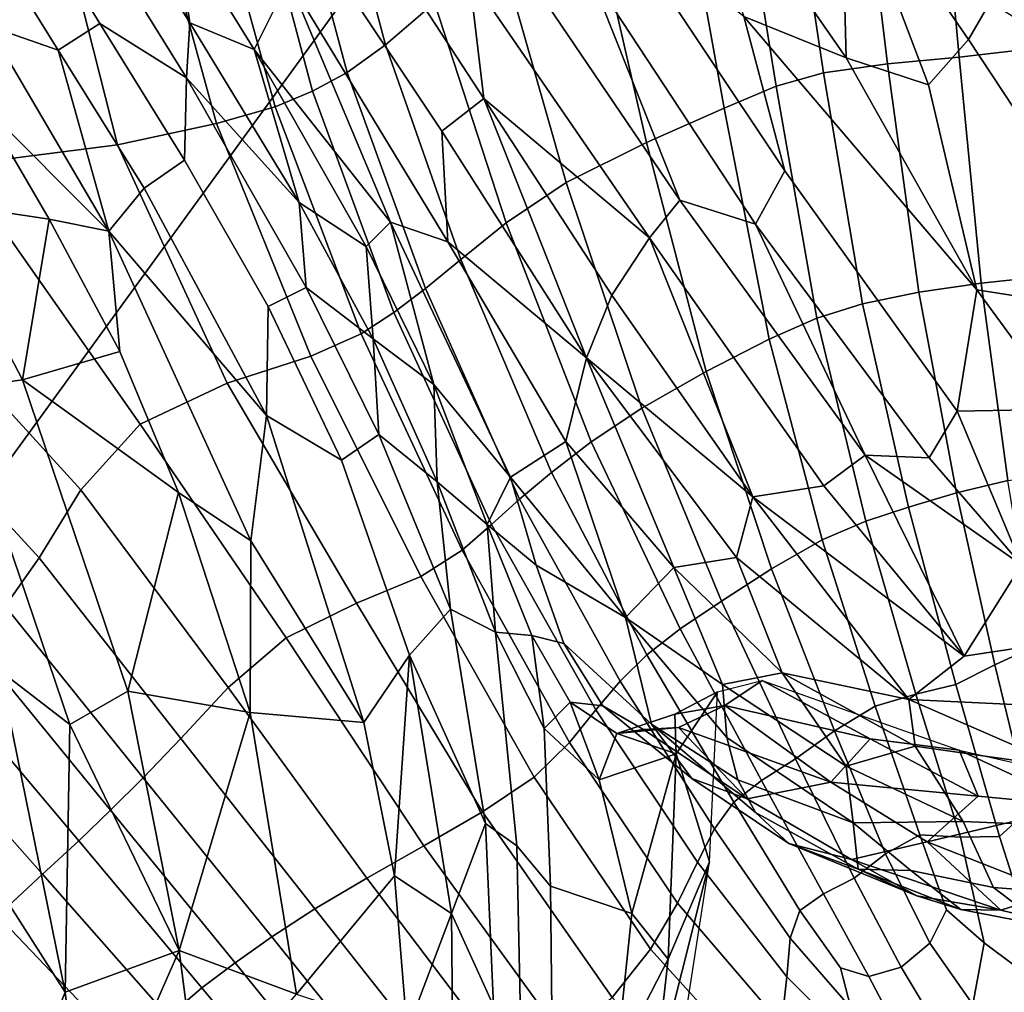
# Model space of a CAD drawing. Units: inches. Extents: x -0.1 to 54.4, y 0 to 54.6.
# Drawn here: x 15.4 to 16.3, y 9.5 to 10.3 of the extents above; entities that cross this region are included whole.
import ezdxf

# ---------------------------------------------------------------- set-up
doc = ezdxf.new("R2010")
doc.units = ezdxf.units.IN
doc.header["$MEASUREMENT"] = 0

msp = doc.modelspace()

# ---------------------------------------------------------------- linework, layer by layer
for points in [[(12.64099, 10.8438, 1.33813), (13.68921, 9.91967, 1.33813), (16.28948, 13.06286, 1.33813), (15.43349, 13.81751, 1.33813)], [(13.68921, 9.91967, 1.33813), (14.79339, 9.06319, 1.33813), (17.19116, 12.36344, 1.33813), (16.28948, 13.06286, 1.33813)], [(14.79339, 9.06319, 1.33813), (15.94916, 8.27772, 1.33813), (18.13498, 11.72202, 1.33813), (17.19116, 12.36344, 1.33813)], [(15.94916, 8.27772, 1.33813), (17.15198, 7.56638, 1.33813), (19.11721, 11.14113, 1.33813), (18.13498, 11.72202, 1.33813)], [(16.11889, 10.4471, 1.46502), (17.25518, 9.74045, 1.61816), (17.46947, 10.11161, 1.74258), (16.35699, 10.80345, 1.52598)], [(16.15302, 10.47343, 2.57531), (16.26252, 10.314, 2.57744), (16.29147, 10.36455, 2.59877), (16.1713, 10.54562, 2.59695)], [(16.06984, 10.33374, 2.58101), (16.15761, 10.29817, 2.58738), (16.00694, 10.51572, 2.59651)], [(16.00694, 10.51572, 2.59651), (16.15761, 10.29817, 2.58738), (16.15302, 10.47343, 2.57531)], [(15.76305, 10.30942, 2.90043), (15.80505, 10.34529, 2.86676), (15.76413, 10.50788, 2.90642), (15.72042, 10.46937, 2.94049)], [(16.29881, 10.49566, 2.90461), (16.23736, 10.48743, 2.94843), (16.25428, 10.29894, 2.89338), (16.31317, 10.30566, 2.85325)], [(15.45352, 10.43268, 2.49878), (15.51814, 10.3277, 2.51518), (15.59234, 10.28104, 2.48947), (15.46345, 10.4889, 2.46399)], [(15.59522, 10.32813, 2.45841), (15.52349, 10.44475, 2.4454), (15.46345, 10.4889, 2.46399), (15.59234, 10.28104, 2.48947)], [(16.09758, 10.2739, 2.91962), (16.13812, 10.28552, 2.92365), (16.1077, 10.48915, 2.98376), (16.06516, 10.4747, 2.9812)], [(16.16938, 10.48933, 2.97383), (16.1077, 10.48915, 2.98376), (16.13812, 10.28552, 2.92365), (16.19314, 10.29305, 2.91588)], [(16.23736, 10.48743, 2.94843), (16.16938, 10.48933, 2.97383), (16.19314, 10.29305, 2.91588), (16.25428, 10.29894, 2.89338)], [(15.68498, 10.45418, 2.96229), (15.73007, 10.28575, 2.92227), (15.76305, 10.30942, 2.90043), (15.72042, 10.46937, 2.94049)], [(16.05321, 10.25502, 2.8952), (16.09758, 10.2739, 2.91962), (16.06516, 10.4747, 2.9812), (16.01785, 10.45027, 2.95644)], [(16.15761, 10.29817, 2.58738), (16.22827, 10.27522, 2.57759), (16.15302, 10.47343, 2.57531)], [(16.26252, 10.314, 2.57744), (16.15302, 10.47343, 2.57531), (16.22827, 10.27522, 2.57759)], [(15.39337, 10.46442, 2.58192), (15.39689, 10.20616, 2.60787), (15.5334, 10.22361, 2.79033), (15.47648, 10.44828, 2.83879)], [(15.65199, 10.4509, 2.97291), (15.70042, 10.26958, 2.93321), (15.73007, 10.28575, 2.92227), (15.68498, 10.45418, 2.96229)], [(15.47648, 10.44828, 2.83879), (15.5334, 10.22361, 2.79033), (15.61806, 10.2421, 2.89618), (15.56185, 10.44694, 2.93754)], [(15.52349, 10.44475, 2.4454), (15.59522, 10.32813, 2.45841), (15.58236, 10.41538, 2.4409)], [(15.56185, 10.44694, 2.93754), (15.61806, 10.2421, 2.89618), (15.66841, 10.25623, 2.93416), (15.61565, 10.44815, 2.97346)], [(15.61565, 10.44815, 2.97346), (15.66841, 10.25623, 2.93416), (15.70042, 10.26958, 2.93321), (15.65199, 10.4509, 2.97291)], [(15.98667, 10.22576, 2.84185), (16.05321, 10.25502, 2.8952), (16.01785, 10.45027, 2.95644), (15.94187, 10.42018, 2.89979)], [(15.41692, 10.41031, 2.50224), (15.48258, 10.3049, 2.51894), (15.51814, 10.3277, 2.51518), (15.45352, 10.43268, 2.49878)], [(15.91776, 10.19131, 2.80105), (15.98667, 10.22576, 2.84185), (15.94187, 10.42018, 2.89979), (15.86251, 10.385, 2.85523)], [(16.10492, 10.20139, 2.54626), (15.96, 10.41911, 2.55391), (15.93667, 10.37383, 2.53572), (16.07999, 10.15589, 2.53033)], [(15.96, 10.41911, 2.55391), (16.10492, 10.20139, 2.54626), (16.06984, 10.33374, 2.58101)], [(15.42261, 10.32568, 2.49162), (15.48258, 10.3049, 2.51894), (15.41692, 10.41031, 2.50224)], [(15.59522, 10.32813, 2.45841), (15.65055, 10.3054, 2.44625), (15.58236, 10.41538, 2.4409)], [(15.58236, 10.41538, 2.4409), (15.65055, 10.3054, 2.44625), (15.68013, 10.36511, 2.51638)], [(16.29147, 10.36455, 2.59877), (16.44937, 10.12372, 2.58983), (16.43539, 10.23792, 2.62158), (16.32767, 10.40797, 2.63249)], [(15.83458, 10.36904, 2.56214), (15.98909, 10.14408, 2.54547), (16.01521, 10.17642, 2.53792), (15.86843, 10.39305, 2.54356)], [(15.93667, 10.37383, 2.53572), (15.86843, 10.39305, 2.54356), (16.01521, 10.17642, 2.53792)], [(15.68013, 10.36511, 2.51638), (15.81636, 10.14059, 2.48658), (15.81122, 10.23538, 2.54078), (15.70762, 10.39115, 2.54763)], [(15.70762, 10.39115, 2.54763), (15.81122, 10.23538, 2.54078), (15.84731, 10.26329, 2.56113), (15.76372, 10.39144, 2.5645)], [(15.76372, 10.39144, 2.5645), (15.84731, 10.26329, 2.56113), (15.83458, 10.36904, 2.56214)], [(15.86624, 10.15686, 2.81428), (15.91776, 10.19131, 2.80105), (15.86251, 10.385, 2.85523), (15.80505, 10.34529, 2.86676)], [(15.84731, 10.26329, 2.56113), (15.98909, 10.14408, 2.54547), (15.83458, 10.36904, 2.56214)], [(16.07999, 10.15589, 2.53033), (15.93667, 10.37383, 2.53572), (16.01521, 10.17642, 2.53792)], [(15.65055, 10.3054, 2.44625), (15.7671, 10.15749, 2.45102), (15.68013, 10.36511, 2.51638)], [(15.7671, 10.15749, 2.45102), (15.81636, 10.14059, 2.48658), (15.68013, 10.36511, 2.51638)], [(16.26252, 10.314, 2.57744), (16.41942, 10.0761, 2.57123), (16.44937, 10.12372, 2.58983), (16.29147, 10.36455, 2.59877)], [(15.82755, 10.12561, 2.84848), (15.86624, 10.15686, 2.81428), (15.80505, 10.34529, 2.86676), (15.76305, 10.30942, 2.90043)], [(16.10492, 10.20139, 2.54626), (16.25263, 9.99551, 2.52944), (16.26955, 10.09958, 2.56364), (16.06984, 10.33374, 2.58101)], [(16.26955, 10.09958, 2.56364), (16.15761, 10.29817, 2.58738), (16.06984, 10.33374, 2.58101)], [(15.417, 10.25847, 2.48223), (15.52603, 10.14972, 2.50081), (15.42261, 10.32568, 2.49162)], [(15.42261, 10.32568, 2.49162), (15.52603, 10.14972, 2.50081), (15.48258, 10.3049, 2.51894)], [(15.48258, 10.3049, 2.51894), (15.55603, 10.18653, 2.51973), (15.59077, 10.21068, 2.5145), (15.51814, 10.3277, 2.51518)], [(15.59234, 10.28104, 2.48947), (15.51814, 10.3277, 2.51518), (15.59077, 10.21068, 2.5145)], [(15.59234, 10.28104, 2.48947), (15.68892, 10.17418, 2.44522), (15.59522, 10.32813, 2.45841)], [(15.65055, 10.3054, 2.44625), (15.59522, 10.32813, 2.45841), (15.68892, 10.17418, 2.44522)], [(15.76305, 10.30942, 2.90043), (15.73007, 10.28575, 2.92227), (15.79712, 10.10076, 2.87059), (15.82755, 10.12561, 2.84848)], [(16.22827, 10.27522, 2.57759), (16.26955, 10.09958, 2.56364), (16.41942, 10.0761, 2.57123), (16.26252, 10.314, 2.57744)], [(15.52603, 10.14972, 2.50081), (15.55603, 10.18653, 2.51973), (15.48258, 10.3049, 2.51894)], [(15.65055, 10.3054, 2.44625), (15.74636, 10.13658, 2.4236), (15.7671, 10.15749, 2.45102)], [(15.74636, 10.13658, 2.4236), (15.65055, 10.3054, 2.44625), (15.68892, 10.17418, 2.44522)], [(16.31317, 10.30566, 2.85325), (16.25428, 10.29894, 2.89338), (16.27332, 10.10519, 2.83026), (16.32704, 10.11088, 2.79628)], [(16.19314, 10.29305, 2.91588), (16.13812, 10.28552, 2.92365), (16.17155, 10.08744, 2.85211), (16.21997, 10.0974, 2.8478)], [(16.15761, 10.29817, 2.58738), (16.26955, 10.09958, 2.56364), (16.22827, 10.27522, 2.57759)], [(16.25428, 10.29894, 2.89338), (16.19314, 10.29305, 2.91588), (16.21997, 10.0974, 2.8478), (16.27332, 10.10519, 2.83026)], [(15.73007, 10.28575, 2.92227), (15.70042, 10.26958, 2.93321), (15.7702, 10.08019, 2.88155), (15.79712, 10.10076, 2.87059)], [(16.13258, 10.07522, 2.84639), (16.17155, 10.08744, 2.85211), (16.13812, 10.28552, 2.92365), (16.09758, 10.2739, 2.91962)], [(15.69503, 10.10163, 2.46811), (15.59234, 10.28104, 2.48947), (15.59077, 10.21068, 2.5145), (15.66232, 10.08525, 2.49909)], [(15.68892, 10.17418, 2.44522), (15.59234, 10.28104, 2.48947), (15.69503, 10.10163, 2.46811)], [(15.70042, 10.26958, 2.93321), (15.66841, 10.25623, 2.93416), (15.74204, 10.06177, 2.88232), (15.7702, 10.08019, 2.88155)], [(16.09171, 10.0571, 2.82349), (16.13258, 10.07522, 2.84639), (16.09758, 10.2739, 2.91962), (16.05321, 10.25502, 2.8952)], [(15.37191, 10.17533, 2.53592), (15.47466, 10.16003, 2.48706), (15.417, 10.25847, 2.48223)], [(15.417, 10.25847, 2.48223), (15.47466, 10.16003, 2.48706), (15.52603, 10.14972, 2.50081)], [(15.81122, 10.23538, 2.54078), (15.93513, 10.04114, 2.51236), (15.84731, 10.26329, 2.56113)], [(15.93513, 10.04114, 2.51236), (15.95683, 10.09505, 2.54048), (15.84731, 10.26329, 2.56113)], [(15.84731, 10.26329, 2.56113), (15.95683, 10.09505, 2.54048), (15.98909, 10.14408, 2.54547)], [(15.66841, 10.25623, 2.93416), (15.61806, 10.2421, 2.89618), (15.69893, 10.04257, 2.84433), (15.74204, 10.06177, 2.88232)], [(16.03757, 10.02941, 2.77625), (16.09171, 10.0571, 2.82349), (16.05321, 10.25502, 2.8952), (15.98667, 10.22576, 2.84185)], [(15.5334, 10.22361, 2.79033), (15.62718, 10.01963, 2.73901), (15.69893, 10.04257, 2.84433), (15.61806, 10.2421, 2.89618)], [(15.81636, 10.14059, 2.48658), (15.93513, 10.04114, 2.51236), (15.81122, 10.23538, 2.54078)], [(15.9826, 9.99812, 2.74149), (16.03757, 10.02941, 2.77625), (15.98667, 10.22576, 2.84185), (15.91776, 10.19131, 2.80105)], [(15.39689, 10.20616, 2.60787), (15.55285, 9.98437, 2.66301), (15.62718, 10.01963, 2.73901), (15.5334, 10.22361, 2.79033)], [(15.66232, 10.08525, 2.49909), (15.59077, 10.21068, 2.5145), (15.55603, 10.18653, 2.51973), (15.66096, 9.99184, 2.49716)], [(15.55285, 9.98437, 2.66301), (15.39689, 10.20616, 2.60787), (15.35784, 10.0859, 2.7505), (15.50202, 9.9282, 2.71302)], [(16.07999, 10.15589, 2.53033), (16.22864, 9.95544, 2.5172), (16.25263, 9.99551, 2.52944), (16.10492, 10.20139, 2.54626)], [(15.9392, 9.96922, 2.75602), (15.9826, 9.99812, 2.74149), (15.91776, 10.19131, 2.80105), (15.86624, 10.15686, 2.81428)], [(15.52603, 10.14972, 2.50081), (15.66096, 9.99184, 2.49716), (15.55603, 10.18653, 2.51973)], [(15.39494, 10.01457, 2.5124), (15.45198, 10.02245, 2.52134), (15.37191, 10.17533, 2.53592)], [(15.45198, 10.02245, 2.52134), (15.47466, 10.16003, 2.48706), (15.37191, 10.17533, 2.53592)], [(15.74636, 10.13658, 2.4236), (15.68892, 10.17418, 2.44522), (15.75238, 10.05751, 2.41971)], [(15.75238, 10.05751, 2.41971), (15.68892, 10.17418, 2.44522), (15.69503, 10.10163, 2.46811)], [(16.17375, 9.9579, 2.51901), (16.01521, 10.17642, 2.53792), (15.98909, 10.14408, 2.54547), (16.1384, 9.93161, 2.52795)], [(16.01521, 10.17642, 2.53792), (16.17375, 9.9579, 2.51901), (16.07999, 10.15589, 2.53033)], [(15.53519, 10.04674, 2.48319), (15.47466, 10.16003, 2.48706), (15.45198, 10.02245, 2.52134)], [(15.47466, 10.16003, 2.48706), (15.53519, 10.04674, 2.48319), (15.52603, 10.14972, 2.50081)], [(15.74636, 10.13658, 2.4236), (15.80432, 10.01851, 2.38682), (15.7671, 10.15749, 2.45102)], [(15.80432, 10.01851, 2.38682), (15.87001, 9.93902, 2.36706), (15.7671, 10.15749, 2.45102)], [(15.7671, 10.15749, 2.45102), (15.87001, 9.93902, 2.36706), (15.9173, 9.96966, 2.45232), (15.81636, 10.14059, 2.48658)], [(15.90506, 9.94306, 2.7889), (15.9392, 9.96922, 2.75602), (15.86624, 10.15686, 2.81428), (15.82755, 10.12561, 2.84848)], [(15.52603, 10.14972, 2.50081), (15.64745, 9.88447, 2.46956), (15.66096, 9.99184, 2.49716)], [(15.64745, 9.88447, 2.46956), (15.52603, 10.14972, 2.50081), (15.53519, 10.04674, 2.48319), (15.58567, 9.92578, 2.46946)], [(16.17375, 9.9579, 2.51901), (16.22864, 9.95544, 2.5172), (16.07999, 10.15589, 2.53033)], [(15.93513, 10.04114, 2.51236), (15.81636, 10.14059, 2.48658), (15.9173, 9.96966, 2.45232)], [(15.95683, 10.09505, 2.54048), (16.07767, 9.92212, 2.52842), (15.98909, 10.14408, 2.54547)], [(16.07767, 9.92212, 2.52842), (16.1384, 9.93161, 2.52795), (15.98909, 10.14408, 2.54547)], [(15.80432, 10.01851, 2.38682), (15.74636, 10.13658, 2.4236), (15.75238, 10.05751, 2.41971)], [(15.82755, 10.12561, 2.84848), (15.79712, 10.10076, 2.87059), (15.87785, 9.92001, 2.80921), (15.90506, 9.94306, 2.7889)], [(16.32704, 10.11088, 2.79628), (16.27332, 10.10519, 2.83026), (16.29616, 9.93625, 2.76819), (16.34183, 9.94214, 2.74134)], [(15.75709, 9.97557, 2.43646), (15.69503, 10.10163, 2.46811), (15.66232, 10.08525, 2.49909), (15.72535, 9.95359, 2.47142)], [(15.69503, 10.10163, 2.46811), (15.75709, 9.97557, 2.43646), (15.75238, 10.05751, 2.41971)], [(15.79712, 10.10076, 2.87059), (15.7702, 10.08019, 2.88155), (15.85369, 9.89835, 2.81753), (15.87785, 9.92001, 2.80921)], [(16.21997, 10.0974, 2.8478), (16.17155, 10.08744, 2.85211), (16.2109, 9.91317, 2.78043), (16.252, 9.92569, 2.77981)], [(16.27332, 10.10519, 2.83026), (16.21997, 10.0974, 2.8478), (16.252, 9.92569, 2.77981), (16.29616, 9.93625, 2.76819)], [(16.25263, 9.99551, 2.52944), (16.34427, 9.99717, 2.56068), (16.26955, 10.09958, 2.56364)], [(16.41942, 10.0761, 2.57123), (16.26955, 10.09958, 2.56364), (16.34427, 9.99717, 2.56068)], [(15.93513, 10.04114, 2.51236), (16.07767, 9.92212, 2.52842), (15.95683, 10.09505, 2.54048)], [(15.50202, 9.9282, 2.71302), (15.35784, 10.0859, 2.7505), (15.3312, 10.01698, 2.83861), (15.46623, 9.86993, 2.7978)], [(15.66096, 9.99184, 2.49716), (15.72535, 9.95359, 2.47142), (15.66232, 10.08525, 2.49909)], [(16.17443, 9.90137, 2.77429), (16.2109, 9.91317, 2.78043), (16.17155, 10.08744, 2.85211), (16.13258, 10.07522, 2.84639)], [(15.7702, 10.08019, 2.88155), (15.74204, 10.06177, 2.88232), (15.8287, 9.87638, 2.81447), (15.85369, 9.89835, 2.81753)], [(16.13718, 9.88541, 2.75476), (16.17443, 9.90137, 2.77429), (16.13258, 10.07522, 2.84639), (16.09171, 10.0571, 2.82349)], [(15.74204, 10.06177, 2.88232), (15.69893, 10.04257, 2.84433), (15.79334, 9.85395, 2.77467), (15.8287, 9.87638, 2.81447)], [(15.80432, 10.01851, 2.38682), (15.75238, 10.05751, 2.41971), (15.80719, 9.93502, 2.37487)], [(15.80719, 9.93502, 2.37487), (15.75238, 10.05751, 2.41971), (15.75709, 9.97557, 2.43646)], [(16.09372, 9.8604, 2.71523), (16.13718, 9.88541, 2.75476), (16.09171, 10.0571, 2.82349), (16.03757, 10.02941, 2.77625)], [(15.45198, 10.02245, 2.52134), (15.58567, 9.92578, 2.46946), (15.53519, 10.04674, 2.48319)], [(15.62718, 10.01963, 2.73901), (15.73803, 9.83096, 2.67277), (15.79334, 9.85395, 2.77467), (15.69893, 10.04257, 2.84433)], [(15.9173, 9.96966, 2.45232), (16.00987, 9.86157, 2.47249), (15.93513, 10.04114, 2.51236)], [(16.00987, 9.86157, 2.47249), (16.06371, 9.87004, 2.51205), (15.93513, 10.04114, 2.51236)], [(15.93513, 10.04114, 2.51236), (16.06371, 9.87004, 2.51205), (16.07767, 9.92212, 2.52842)], [(15.54228, 9.75566, 2.46931), (15.45198, 10.02245, 2.52134), (15.39494, 10.01457, 2.5124), (15.4924, 9.72713, 2.45603)], [(15.45198, 10.02245, 2.52134), (15.54228, 9.75566, 2.46931), (15.58567, 9.92578, 2.46946)], [(16.05087, 9.83278, 2.6864), (16.09372, 9.8604, 2.71523), (16.03757, 10.02941, 2.77625), (15.9826, 9.99812, 2.74149)], [(15.43706, 9.82835, 2.82616), (15.46623, 9.86993, 2.7978), (15.3312, 10.01698, 2.83861), (15.3075, 9.96884, 2.86919)], [(15.43212, 9.77321, 2.45579), (15.4924, 9.72713, 2.45603), (15.39494, 10.01457, 2.5124)], [(15.55285, 9.98437, 2.66301), (15.6779, 9.80129, 2.60104), (15.73803, 9.83096, 2.67277), (15.62718, 10.01963, 2.73901)], [(15.85, 9.89848, 2.32348), (15.80432, 10.01851, 2.38682), (15.80719, 9.93502, 2.37487)], [(15.80432, 10.01851, 2.38682), (15.85, 9.89848, 2.32348), (15.87001, 9.93902, 2.36706)], [(16.01544, 9.809, 2.69901), (16.05087, 9.83278, 2.6864), (15.9826, 9.99812, 2.74149), (15.9392, 9.96922, 2.75602)], [(16.25263, 9.99551, 2.52944), (16.30795, 9.86395, 2.52459), (16.34427, 9.99717, 2.56068)], [(15.64745, 9.88447, 2.46956), (15.74439, 9.72887, 2.44667), (15.66096, 9.99184, 2.49716)], [(15.66096, 9.99184, 2.49716), (15.74439, 9.72887, 2.44667), (15.78347, 9.7864, 2.42808), (15.72535, 9.95359, 2.47142)], [(16.22864, 9.95544, 2.5172), (16.30795, 9.86395, 2.52459), (16.25263, 9.99551, 2.52944)], [(15.6779, 9.80129, 2.60104), (15.55285, 9.98437, 2.66301), (15.50202, 9.9282, 2.71302), (15.62808, 9.75882, 2.65174)], [(15.72535, 9.95359, 2.47142), (15.78347, 9.7864, 2.42808), (15.81874, 9.82598, 2.37584), (15.75709, 9.97557, 2.43646)], [(15.80719, 9.93502, 2.37487), (15.75709, 9.97557, 2.43646), (15.81874, 9.82598, 2.37584)], [(15.87001, 9.93902, 2.36706), (15.96859, 9.8187, 2.38613), (15.9173, 9.96966, 2.45232)], [(15.9867, 9.78689, 2.72595), (16.01544, 9.809, 2.69901), (15.9392, 9.96922, 2.75602), (15.90506, 9.94306, 2.7889)], [(15.96859, 9.8187, 2.38613), (16.00987, 9.86157, 2.47249), (15.9173, 9.96966, 2.45232)], [(16.17375, 9.9579, 2.51901), (16.1384, 9.93161, 2.52795), (16.25866, 9.78558, 2.53403)], [(16.30795, 9.86395, 2.52459), (16.22864, 9.95544, 2.5172), (16.17375, 9.9579, 2.51901)], [(16.30795, 9.86395, 2.52459), (16.17375, 9.9579, 2.51901), (16.25866, 9.78558, 2.53403)], [(15.85, 9.89848, 2.32348), (15.8919, 9.86369, 2.30926), (15.87001, 9.93902, 2.36706)], [(15.87001, 9.93902, 2.36706), (15.8919, 9.86369, 2.30926), (15.96859, 9.8187, 2.38613)], [(15.90506, 9.94306, 2.7889), (15.87785, 9.92001, 2.80921), (15.96393, 9.7643, 2.7401), (15.9867, 9.78689, 2.72595)], [(15.85, 9.89848, 2.32348), (15.80719, 9.93502, 2.37487), (15.85706, 9.80606, 2.29825)], [(15.85706, 9.80606, 2.29825), (15.80719, 9.93502, 2.37487), (15.81874, 9.82598, 2.37584)], [(16.25866, 9.78558, 2.53403), (16.1384, 9.93161, 2.52795), (16.07767, 9.92212, 2.52842)], [(16.29616, 9.93625, 2.76819), (16.252, 9.92569, 2.77981), (16.28504, 9.77808, 2.71805), (16.31952, 9.79414, 2.71303)], [(15.62808, 9.75882, 2.65174), (15.50202, 9.9282, 2.71302), (15.46623, 9.86993, 2.7978), (15.58756, 9.715, 2.73641)], [(15.64698, 9.73738, 2.43862), (15.58567, 9.92578, 2.46946), (15.54228, 9.75566, 2.46931)], [(15.58567, 9.92578, 2.46946), (15.64698, 9.73738, 2.43862), (15.64745, 9.88447, 2.46956)], [(16.07767, 9.92212, 2.52842), (16.06371, 9.87004, 2.51205), (16.21124, 9.74848, 2.52368)], [(16.21124, 9.74848, 2.52368), (16.25866, 9.78558, 2.53403), (16.07767, 9.92212, 2.52842)], [(16.252, 9.92569, 2.77981), (16.2109, 9.91317, 2.78043), (16.25155, 9.76149, 2.71458), (16.28504, 9.77808, 2.71805)], [(15.87785, 9.92001, 2.80921), (15.85369, 9.89835, 2.81753), (15.94321, 9.73972, 2.74073), (15.96393, 9.7643, 2.7401)], [(16.21732, 9.75295, 2.70983), (16.25155, 9.76149, 2.71458), (16.2109, 9.91317, 2.78043), (16.17443, 9.90137, 2.77429)], [(15.85369, 9.89835, 2.81753), (15.8287, 9.87638, 2.81447), (15.92059, 9.71162, 2.72711), (15.94321, 9.73972, 2.74073)], [(15.88824, 9.80345, 2.24233), (15.85, 9.89848, 2.32348), (15.85706, 9.80606, 2.29825)], [(15.85, 9.89848, 2.32348), (15.88824, 9.80345, 2.24233), (15.91583, 9.7966, 2.24555), (15.8919, 9.86369, 2.30926)], [(16.18256, 9.74288, 2.69548), (16.21732, 9.75295, 2.70983), (16.17443, 9.90137, 2.77429), (16.13718, 9.88541, 2.75476)], [(15.64698, 9.73738, 2.43862), (15.74439, 9.72887, 2.44667), (15.64745, 9.88447, 2.46956)], [(16.14749, 9.72173, 2.6632), (16.18256, 9.74288, 2.69548), (16.13718, 9.88541, 2.75476), (16.09372, 9.8604, 2.71523)], [(15.5553, 9.68131, 2.76656), (15.58756, 9.715, 2.73641), (15.46623, 9.86993, 2.7978), (15.43706, 9.82835, 2.82616)], [(15.8287, 9.87638, 2.81447), (15.79334, 9.85395, 2.77467), (15.8902, 9.68185, 2.67985), (15.92059, 9.71162, 2.72711)], [(16.00987, 9.86157, 2.47249), (16.10276, 9.77132, 2.48834), (16.06371, 9.87004, 2.51205)], [(16.06371, 9.87004, 2.51205), (16.10276, 9.77132, 2.48834), (16.21124, 9.74848, 2.52368)], [(15.8919, 9.86369, 2.30926), (15.91583, 9.7966, 2.24555), (15.99081, 9.72744, 2.28534), (15.96859, 9.8187, 2.38613)], [(16.00987, 9.86157, 2.47249), (15.96859, 9.8187, 2.38613), (16.05173, 9.76134, 2.43821)], [(16.05173, 9.76134, 2.43821), (16.10276, 9.77132, 2.48834), (16.00987, 9.86157, 2.47249)], [(16.30795, 9.86395, 2.52459), (16.25866, 9.78558, 2.53403), (16.3648, 9.80167, 2.54404)], [(15.73803, 9.83096, 2.67277), (15.84616, 9.65225, 2.57955), (15.8902, 9.68185, 2.67985), (15.79334, 9.85395, 2.77467)], [(16.11426, 9.69771, 2.63917), (16.14749, 9.72173, 2.6632), (16.09372, 9.8604, 2.71523), (16.05087, 9.83278, 2.6864)], [(15.52744, 9.65355, 2.76328), (15.5553, 9.68131, 2.76656), (15.43706, 9.82835, 2.82616), (15.41048, 9.79637, 2.82025)], [(15.6779, 9.80129, 2.60104), (15.7959, 9.62325, 2.51171), (15.84616, 9.65225, 2.57955), (15.73803, 9.83096, 2.67277)], [(16.08503, 9.67901, 2.64956), (16.11426, 9.69771, 2.63917), (16.05087, 9.83278, 2.6864), (16.01544, 9.809, 2.69901)], [(15.84852, 9.64221, 2.36469), (15.81874, 9.82598, 2.37584), (15.78347, 9.7864, 2.42808)], [(15.87531, 9.62326, 2.30629), (15.85706, 9.80606, 2.29825), (15.81874, 9.82598, 2.37584), (15.84852, 9.64221, 2.36469)], [(15.99081, 9.72744, 2.28534), (16.06484, 9.67956, 2.34708), (16.05533, 9.71604, 2.39267), (15.96859, 9.8187, 2.38613)], [(15.96859, 9.8187, 2.38613), (16.05533, 9.71604, 2.39267), (16.05173, 9.76134, 2.43821)], [(15.89898, 9.72379, 2.19268), (15.85706, 9.80606, 2.29825), (15.87531, 9.62326, 2.30629), (15.90435, 9.58844, 2.21349)], [(15.85706, 9.80606, 2.29825), (15.89898, 9.72379, 2.19268), (15.88824, 9.80345, 2.24233)], [(15.89898, 9.72379, 2.19268), (15.92113, 9.7462, 2.16011), (15.88824, 9.80345, 2.24233)], [(15.88824, 9.80345, 2.24233), (15.92113, 9.7462, 2.16011), (15.94906, 9.74305, 2.16507), (15.91583, 9.7966, 2.24555)], [(16.06135, 9.66064, 2.67009), (16.08503, 9.67901, 2.64956), (16.01544, 9.809, 2.69901), (15.9867, 9.78689, 2.72595)], [(15.50009, 9.62753, 2.74767), (15.52744, 9.65355, 2.76328), (15.41048, 9.79637, 2.82025), (15.38247, 9.76691, 2.80227)], [(15.7959, 9.62325, 2.51171), (15.6779, 9.80129, 2.60104), (15.62808, 9.75882, 2.65174), (15.74684, 9.59529, 2.56179)], [(15.99081, 9.72744, 2.28534), (15.91583, 9.7966, 2.24555), (15.94906, 9.74305, 2.16507), (16.02547, 9.68092, 2.20139)], [(16.21124, 9.74848, 2.52368), (16.39081, 9.73993, 2.54281), (16.3648, 9.80167, 2.54404), (16.25866, 9.78558, 2.53403)], [(16.31952, 9.79414, 2.71303), (16.28504, 9.77808, 2.71805), (16.31493, 9.65471, 2.66868), (16.34011, 9.68089, 2.67065)], [(15.74439, 9.72887, 2.44667), (15.77066, 9.59735, 2.43181), (15.78347, 9.7864, 2.42808)], [(15.81955, 9.5652, 2.41044), (15.78347, 9.7864, 2.42808), (15.77066, 9.59735, 2.43181)], [(15.84852, 9.64221, 2.36469), (15.78347, 9.7864, 2.42808), (15.81955, 9.5652, 2.41044)], [(15.9867, 9.78689, 2.72595), (15.96393, 9.7643, 2.7401), (16.04475, 9.63761, 2.67647), (16.06135, 9.66064, 2.67009)], [(16.28504, 9.77808, 2.71805), (16.25155, 9.76149, 2.71458), (16.28886, 9.63122, 2.66048), (16.31493, 9.65471, 2.66868)], [(15.41379, 9.61466, 2.4407), (15.48843, 9.49776, 2.40619), (15.43212, 9.77321, 2.45579)], [(15.43212, 9.77321, 2.45579), (15.48843, 9.49776, 2.40619), (15.4924, 9.72713, 2.45603)], [(16.10276, 9.77132, 2.48834), (16.05173, 9.76134, 2.43821), (16.15763, 9.6915, 2.46597)], [(16.10276, 9.77132, 2.48834), (16.15763, 9.6915, 2.46597), (16.21661, 9.70856, 2.50641)], [(16.21124, 9.74848, 2.52368), (16.10276, 9.77132, 2.48834), (16.21661, 9.70856, 2.50641)], [(15.46913, 9.59886, 2.71875), (15.50009, 9.62753, 2.74767), (15.38247, 9.76691, 2.80227), (15.34762, 9.73595, 2.77036)], [(15.96393, 9.7643, 2.7401), (15.94321, 9.73972, 2.74073), (16.03034, 9.60903, 2.66705), (16.04475, 9.63761, 2.67647)], [(16.0108, 9.7358, 1.88256), (16.0474, 9.75519, 1.67649), (16.08569, 9.76471, 1.67696), (16.05373, 9.74333, 1.87182)], [(16.05173, 9.76134, 2.43821), (16.05533, 9.71604, 2.39267), (16.1635, 9.6428, 2.41386), (16.15763, 9.6915, 2.46597)], [(16.05373, 9.74333, 1.87182), (16.08569, 9.76471, 1.67696), (16.17809, 9.71486, 1.76331)], [(16.17809, 9.71486, 1.76331), (16.08569, 9.76471, 1.67696), (16.25433, 9.70522, 1.68006)], [(16.28886, 9.63122, 2.66048), (16.25155, 9.76149, 2.71458), (16.21732, 9.75295, 2.70983), (16.25542, 9.63058, 2.65952)], [(15.4924, 9.72713, 2.45603), (15.58613, 9.53354, 2.42929), (15.54228, 9.75566, 2.46931)], [(15.54228, 9.75566, 2.46931), (15.58613, 9.53354, 2.42929), (15.64698, 9.73738, 2.43862)], [(15.74684, 9.59529, 2.56179), (15.62808, 9.75882, 2.65174), (15.58756, 9.715, 2.73641), (15.70229, 9.56905, 2.64721)], [(16.01194, 9.70194, 1.84997), (16.0474, 9.75519, 1.67649), (16.0108, 9.7358, 1.88256)], [(16.01194, 9.70194, 1.84997), (16.04053, 9.60936, 1.67881), (16.0474, 9.75519, 1.67649)], [(16.25542, 9.63058, 2.65952), (16.21732, 9.75295, 2.70983), (16.18256, 9.74288, 2.69548), (16.22081, 9.63242, 2.65212)], [(15.89898, 9.72379, 2.19268), (15.94596, 9.67964, 2.06509), (15.92113, 9.7462, 2.16011)], [(15.96111, 9.71941, 2.05491), (15.92113, 9.7462, 2.16011), (15.94596, 9.67964, 2.06509)], [(15.92113, 9.7462, 2.16011), (15.96111, 9.71941, 2.05491), (15.98388, 9.7227, 2.08552), (15.94906, 9.74305, 2.16507)], [(15.98388, 9.7227, 2.08552), (16.07271, 9.66344, 2.11085), (16.02547, 9.68092, 2.20139), (15.94906, 9.74305, 2.16507)], [(15.96111, 9.71941, 2.05491), (16.0108, 9.7358, 1.88256), (16.05373, 9.74333, 1.87182), (16.01395, 9.72441, 2.00826)], [(16.01395, 9.72441, 2.00826), (16.05373, 9.74333, 1.87182), (16.14453, 9.67777, 1.9577)], [(16.17809, 9.71486, 1.76331), (16.14453, 9.67777, 1.9577), (16.05373, 9.74333, 1.87182)], [(16.21661, 9.70856, 2.50641), (16.34489, 9.69012, 2.52196), (16.21124, 9.74848, 2.52368)], [(16.34489, 9.69012, 2.52196), (16.39081, 9.73993, 2.54281), (16.21124, 9.74848, 2.52368)], [(15.34762, 9.73595, 2.77036), (15.30052, 9.69946, 2.7227), (15.43044, 9.56314, 2.67556), (15.46913, 9.59886, 2.71875)], [(15.68654, 9.49601, 2.40561), (15.64698, 9.73738, 2.43862), (15.58613, 9.53354, 2.42929)], [(15.64698, 9.73738, 2.43862), (15.68654, 9.49601, 2.40561), (15.77066, 9.59735, 2.43181), (15.74439, 9.72887, 2.44667)], [(15.94321, 9.73972, 2.74073), (15.92059, 9.71162, 2.72711), (16.01323, 9.57401, 2.6402), (16.03034, 9.60903, 2.66705)], [(16.0108, 9.7358, 1.88256), (15.96111, 9.71941, 2.05491), (16.01194, 9.70194, 1.84997)], [(16.22081, 9.63242, 2.65212), (16.18256, 9.74288, 2.69548), (16.14749, 9.72173, 2.6632), (16.19124, 9.61638, 2.62461)], [(15.48843, 9.49776, 2.40619), (15.58613, 9.53354, 2.42929), (15.4924, 9.72713, 2.45603)], [(16.02547, 9.68092, 2.20139), (16.10834, 9.62519, 2.23927), (16.07998, 9.65158, 2.30227), (15.99081, 9.72744, 2.28534)], [(15.99081, 9.72744, 2.28534), (16.07998, 9.65158, 2.30227), (16.06484, 9.67956, 2.34708)], [(15.97389, 9.56507, 2.00262), (15.94596, 9.67964, 2.06509), (15.89898, 9.72379, 2.19268), (15.90435, 9.58844, 2.21349)], [(15.94596, 9.67964, 2.06509), (16.01194, 9.70194, 1.84997), (15.96111, 9.71941, 2.05491)], [(15.96111, 9.71941, 2.05491), (16.01395, 9.72441, 2.00826), (15.98388, 9.7227, 2.08552)], [(16.01395, 9.72441, 2.00826), (16.07271, 9.66344, 2.11085), (15.98388, 9.7227, 2.08552)], [(16.01395, 9.72441, 2.00826), (16.14453, 9.67777, 1.9577), (16.07271, 9.66344, 2.11085)], [(16.19124, 9.61638, 2.62461), (16.14749, 9.72173, 2.6632), (16.11426, 9.69771, 2.63917), (16.16442, 9.59531, 2.60316)], [(15.66559, 9.54521, 2.6854), (15.70229, 9.56905, 2.64721), (15.58756, 9.715, 2.73641), (15.5553, 9.68131, 2.76656)], [(15.92059, 9.71162, 2.72711), (15.8902, 9.68185, 2.67985), (15.98998, 9.53469, 2.58243), (16.01323, 9.57401, 2.6402)], [(16.06484, 9.67956, 2.34708), (16.1635, 9.6428, 2.41386), (16.05533, 9.71604, 2.39267)], [(16.14453, 9.67777, 1.9577), (16.17809, 9.71486, 1.76331), (16.27077, 9.66562, 1.84904)], [(16.17809, 9.71486, 1.76331), (16.25433, 9.70522, 1.68006), (16.27077, 9.66562, 1.84904)], [(15.97389, 9.56507, 2.00262), (16.01194, 9.70194, 1.84997), (15.94596, 9.67964, 2.06509)], [(16.01194, 9.70194, 1.84997), (15.97389, 9.56507, 2.00262), (16.00501, 9.52602, 1.87554)], [(16.01194, 9.70194, 1.84997), (16.00501, 9.52602, 1.87554), (16.04053, 9.60936, 1.67881)], [(16.21661, 9.70856, 2.50641), (16.15763, 9.6915, 2.46597), (16.25796, 9.64389, 2.47087)], [(16.21661, 9.70856, 2.50641), (16.25796, 9.64389, 2.47087), (16.34601, 9.64034, 2.48954), (16.34489, 9.69012, 2.52196)], [(16.35728, 9.65726, 1.82287), (16.27077, 9.66562, 1.84904), (16.25433, 9.70522, 1.68006)], [(16.33319, 9.68698, 1.68094), (16.35728, 9.65726, 1.82287), (16.25433, 9.70522, 1.68006)], [(16.13807, 9.58203, 2.61395), (16.16442, 9.59531, 2.60316), (16.11426, 9.69771, 2.63917), (16.08503, 9.67901, 2.64956)], [(16.15763, 9.6915, 2.46597), (16.1635, 9.6428, 2.41386), (16.25796, 9.64389, 2.47087)], [(15.63421, 9.52296, 2.69277), (15.66559, 9.54521, 2.6854), (15.5553, 9.68131, 2.76656), (15.52744, 9.65355, 2.76328)], [(15.84616, 9.65225, 2.57955), (15.95718, 9.49321, 2.48025), (15.98998, 9.53469, 2.58243), (15.8902, 9.68185, 2.67985)], [(16.02547, 9.68092, 2.20139), (16.07271, 9.66344, 2.11085), (16.16204, 9.6115, 2.14671), (16.10834, 9.62519, 2.23927)], [(16.11791, 9.5678, 2.63179), (16.13807, 9.58203, 2.61395), (16.08503, 9.67901, 2.64956), (16.06135, 9.66064, 2.67009)], [(16.06484, 9.67956, 2.34708), (16.07998, 9.65158, 2.30227), (16.1678, 9.60304, 2.31387), (16.1635, 9.6428, 2.41386)], [(16.14453, 9.67777, 1.9577), (16.2271, 9.62658, 2.01303), (16.16204, 9.6115, 2.14671), (16.07271, 9.66344, 2.11085)], [(16.2271, 9.62658, 2.01303), (16.14453, 9.67777, 1.9577), (16.27077, 9.66562, 1.84904)], [(16.06135, 9.66064, 2.67009), (16.04475, 9.63761, 2.67647), (16.10968, 9.54388, 2.63151), (16.11791, 9.5678, 2.63179)], [(16.2271, 9.62658, 2.01303), (16.27077, 9.66562, 1.84904), (16.35728, 9.65726, 1.82287)], [(15.60564, 9.50149, 2.68577), (15.63421, 9.52296, 2.69277), (15.52744, 9.65355, 2.76328), (15.50009, 9.62753, 2.74767)], [(15.7959, 9.62325, 2.51171), (15.91461, 9.45946, 2.41413), (15.95718, 9.49321, 2.48025), (15.84616, 9.65225, 2.57955)], [(16.10834, 9.62519, 2.23927), (16.1678, 9.60304, 2.31387), (16.07998, 9.65158, 2.30227)], [(16.2271, 9.62658, 2.01303), (16.35728, 9.65726, 1.82287), (16.33734, 9.58309, 2.06086)], [(16.31493, 9.65471, 2.66868), (16.28886, 9.63122, 2.66048), (16.33119, 9.49853, 2.60108), (16.34638, 9.56976, 2.63189)], [(15.85552, 9.48603, 2.36924), (15.84852, 9.64221, 2.36469), (15.81955, 9.5652, 2.41044)], [(15.84852, 9.64221, 2.36469), (15.85552, 9.48603, 2.36924), (15.87853, 9.47592, 2.31826), (15.87531, 9.62326, 2.30629)], [(16.1635, 9.6428, 2.41386), (16.2131, 9.60197, 2.37777), (16.28387, 9.58745, 2.39748), (16.25796, 9.64389, 2.47087)], [(16.1635, 9.6428, 2.41386), (16.1678, 9.60304, 2.31387), (16.2131, 9.60197, 2.37777)], [(16.25796, 9.64389, 2.47087), (16.28387, 9.58745, 2.39748), (16.35841, 9.58165, 2.41406), (16.34601, 9.64034, 2.48954)], [(16.04475, 9.63761, 2.67647), (16.03034, 9.60903, 2.66705), (16.10666, 9.51103, 2.61239), (16.10968, 9.54388, 2.63151)], [(15.57685, 9.47649, 2.66463), (15.60564, 9.50149, 2.68577), (15.50009, 9.62753, 2.74767), (15.46913, 9.59886, 2.71875)], [(16.16204, 9.6115, 2.14671), (16.21825, 9.58031, 2.22083), (16.10834, 9.62519, 2.23927)], [(16.10834, 9.62519, 2.23927), (16.21825, 9.58031, 2.22083), (16.1678, 9.60304, 2.31387)], [(16.2271, 9.62658, 2.01303), (16.29024, 9.56803, 2.15906), (16.16204, 9.6115, 2.14671)], [(16.24351, 9.56831, 2.62393), (16.22081, 9.63242, 2.65212), (16.19124, 9.61638, 2.62461), (16.22932, 9.53975, 2.59973)], [(16.27594, 9.54007, 2.62024), (16.25542, 9.63058, 2.65952), (16.22081, 9.63242, 2.65212), (16.24351, 9.56831, 2.62393)], [(16.2271, 9.62658, 2.01303), (16.33734, 9.58309, 2.06086), (16.29024, 9.56803, 2.15906)], [(16.33119, 9.49853, 2.60108), (16.28886, 9.63122, 2.66048), (16.25542, 9.63058, 2.65952), (16.27594, 9.54007, 2.62024)], [(15.91461, 9.45946, 2.41413), (15.7959, 9.62325, 2.51171), (15.74684, 9.59529, 2.56179), (15.86208, 9.44336, 2.46457)], [(15.90585, 9.45556, 2.22909), (15.90435, 9.58844, 2.21349), (15.87531, 9.62326, 2.30629), (15.87853, 9.47592, 2.31826)], [(15.48843, 9.49776, 2.40619), (15.41379, 9.61466, 2.4407), (15.44708, 9.3945, 2.41226)], [(15.9932, 9.42048, 1.85824), (16.04053, 9.60936, 1.67881), (16.00501, 9.52602, 1.87554)], [(16.04053, 9.60936, 1.67881), (15.9932, 9.42048, 1.85824), (16.01707, 9.45839, 1.69132)], [(16.03034, 9.60903, 2.66705), (16.01323, 9.57401, 2.6402), (16.10217, 9.47003, 2.57369), (16.10666, 9.51103, 2.61239)], [(16.16204, 9.6115, 2.14671), (16.29024, 9.56803, 2.15906), (16.21825, 9.58031, 2.22083)], [(16.22932, 9.53975, 2.59973), (16.19124, 9.61638, 2.62461), (16.16442, 9.59531, 2.60316), (16.20459, 9.5193, 2.58032)], [(16.21825, 9.58031, 2.22083), (16.25595, 9.56861, 2.28876), (16.1678, 9.60304, 2.31387)], [(16.1678, 9.60304, 2.31387), (16.25595, 9.56861, 2.28876), (16.2131, 9.60197, 2.37777)], [(16.2131, 9.60197, 2.37777), (16.25595, 9.56861, 2.28876), (16.32658, 9.55487, 2.30985), (16.28387, 9.58745, 2.39748)], [(15.46913, 9.59886, 2.71875), (15.43044, 9.56314, 2.67556), (15.54477, 9.44363, 2.62957), (15.57685, 9.47649, 2.66463)], [(15.68654, 9.49601, 2.40561), (15.78149, 9.46464, 2.4248), (15.77066, 9.59735, 2.43181)], [(15.86208, 9.44336, 2.46457), (15.74684, 9.59529, 2.56179), (15.70229, 9.56905, 2.64721), (15.80904, 9.43419, 2.55349)], [(15.81955, 9.5652, 2.41044), (15.77066, 9.59735, 2.43181), (15.78149, 9.46464, 2.4248)], [(16.17689, 9.51127, 2.59078), (16.20459, 9.5193, 2.58032), (16.16442, 9.59531, 2.60316), (16.13807, 9.58203, 2.61395)], [(15.96076, 9.44015, 2.04848), (15.97389, 9.56507, 2.00262), (15.90435, 9.58844, 2.21349), (15.90585, 9.45556, 2.22909)], [(16.28387, 9.58745, 2.39748), (16.32658, 9.55487, 2.30985), (16.40121, 9.54893, 2.32838), (16.35841, 9.58165, 2.41406)], [(16.29024, 9.56803, 2.15906), (16.33734, 9.58309, 2.06086), (16.42776, 9.5617, 2.10594), (16.37892, 9.54661, 2.21116)], [(16.15272, 9.51862, 2.60757), (16.17689, 9.51127, 2.59078), (16.13807, 9.58203, 2.61395), (16.11791, 9.5678, 2.63179)], [(16.21825, 9.58031, 2.22083), (16.29024, 9.56803, 2.15906), (16.25595, 9.56861, 2.28876)], [(15.76495, 9.42129, 2.60285), (15.80904, 9.43419, 2.55349), (15.70229, 9.56905, 2.64721), (15.66559, 9.54521, 2.6854)], [(16.01323, 9.57401, 2.6402), (15.98998, 9.53469, 2.58243), (16.09318, 9.42087, 2.50496), (16.10217, 9.47003, 2.57369)], [(16.11791, 9.5678, 2.63179), (16.10968, 9.54388, 2.63151), (16.16171, 9.48427, 2.60049), (16.15272, 9.51862, 2.60757)], [(16.24351, 9.56831, 2.62393), (16.22932, 9.53975, 2.59973), (16.26609, 9.48723, 2.58885), (16.27594, 9.54007, 2.62024)], [(16.25595, 9.56861, 2.28876), (16.29024, 9.56803, 2.15906), (16.37892, 9.54661, 2.21116), (16.32658, 9.55487, 2.30985)], [(15.43044, 9.56314, 2.67556), (15.38835, 9.52248, 2.64687), (15.51075, 9.40653, 2.60554), (15.54477, 9.44363, 2.62957)], [(15.82091, 9.4115, 2.40947), (15.81955, 9.5652, 2.41044), (15.78149, 9.46464, 2.4248)], [(15.85552, 9.48603, 2.36924), (15.81955, 9.5652, 2.41044), (15.82091, 9.4115, 2.40947)], [(16.00501, 9.52602, 1.87554), (15.97389, 9.56507, 2.00262), (15.96076, 9.44015, 2.04848)], [(15.72805, 9.4066, 2.62393), (15.76495, 9.42129, 2.60285), (15.66559, 9.54521, 2.6854), (15.63421, 9.52296, 2.69277)], [(16.10968, 9.54388, 2.63151), (16.10666, 9.51103, 2.61239), (16.17167, 9.44609, 2.57626), (16.16171, 9.48427, 2.60049)], [(15.48843, 9.49776, 2.40619), (15.50557, 9.34977, 2.39193), (15.58613, 9.53354, 2.42929)], [(15.58613, 9.53354, 2.42929), (15.50557, 9.34977, 2.39193), (15.60324, 9.40036, 2.41357)], [(15.68654, 9.49601, 2.40561), (15.58613, 9.53354, 2.42929), (15.60324, 9.40036, 2.41357)], [(16.09318, 9.42087, 2.50496), (15.98998, 9.53469, 2.58243), (15.95718, 9.49321, 2.48025), (16.07668, 9.36355, 2.39573)], [(16.22932, 9.53975, 2.59973), (16.20459, 9.5193, 2.58032), (16.23801, 9.46341, 2.57259), (16.26609, 9.48723, 2.58885)], [(16.27594, 9.54007, 2.62024), (16.26609, 9.48723, 2.58885), (16.30211, 9.43764, 2.56806), (16.33119, 9.49853, 2.60108)], [(15.94601, 9.34616, 2.07567), (15.9932, 9.42048, 1.85824), (16.00501, 9.52602, 1.87554), (15.96076, 9.44015, 2.04848)], [(15.38835, 9.52248, 2.64687), (15.34719, 9.47898, 2.6615), (15.47611, 9.3688, 2.61746), (15.51075, 9.40653, 2.60554)], [(15.69659, 9.39209, 2.62801), (15.72805, 9.4066, 2.62393), (15.63421, 9.52296, 2.69277), (15.60564, 9.50149, 2.68577)], [(16.15272, 9.51862, 2.60757), (16.16171, 9.48427, 2.60049), (16.20386, 9.45993, 2.57866), (16.17689, 9.51127, 2.59078)], [(16.17689, 9.51127, 2.59078), (16.20386, 9.45993, 2.57866), (16.23801, 9.46341, 2.57259), (16.20459, 9.5193, 2.58032)], [(16.10666, 9.51103, 2.61239), (16.10217, 9.47003, 2.57369), (16.18163, 9.39933, 2.52961), (16.17167, 9.44609, 2.57626)], [(15.66873, 9.37287, 2.6161), (15.69659, 9.39209, 2.62801), (15.60564, 9.50149, 2.68577), (15.57685, 9.47649, 2.66463)], [(15.44708, 9.3945, 2.41226), (15.50557, 9.34977, 2.39193), (15.48843, 9.49776, 2.40619)]]:
    msp.add_3dface(points)

doc.saveas('drawing.dxf')
